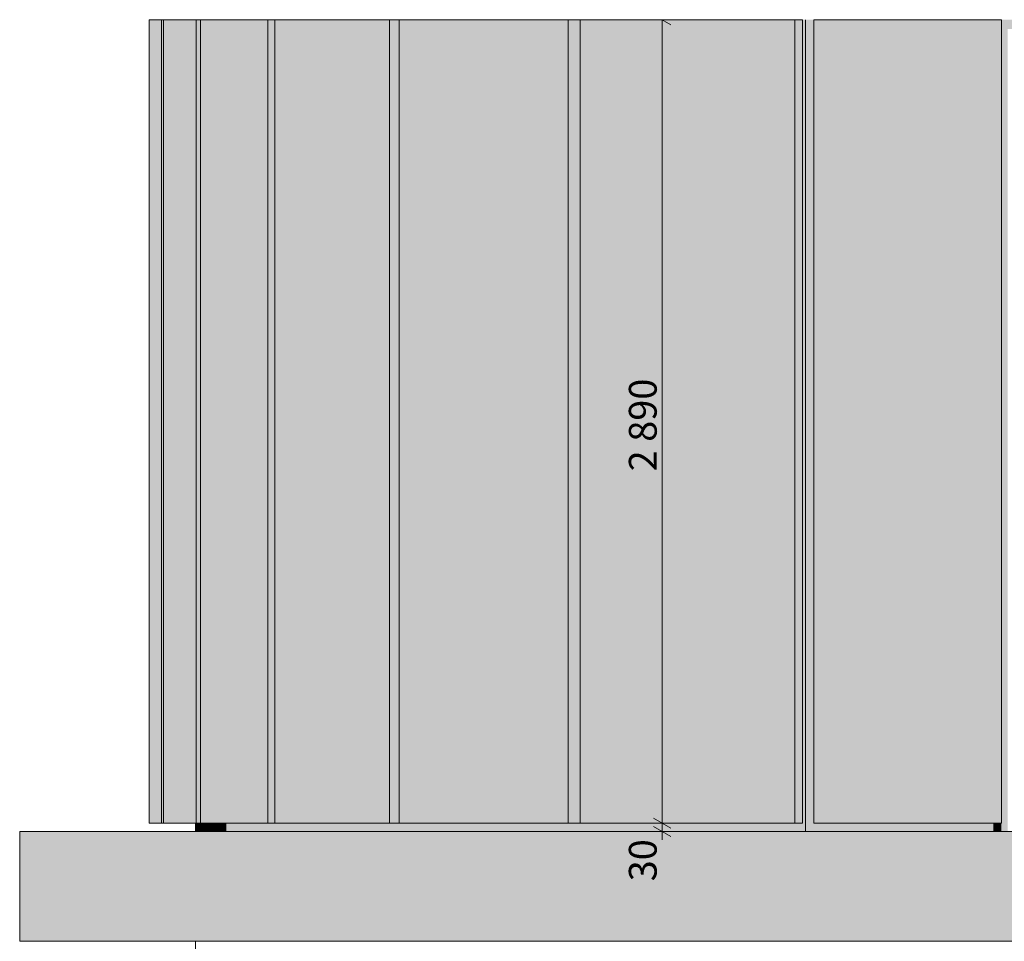
# Model space of a CAD drawing. Units: millimetres. Extents: x -352 to 128318, y 2950 to 10035.
# Drawn here: x 69016 to 72558, y 6705 to 10020 of the extents above; entities that cross this region are included whole.
import ezdxf

# ---------------------------------------------------------------- set-up
doc = ezdxf.new("R2010")
doc.units = ezdxf.units.MM
doc.header["$MEASUREMENT"] = 0
for name, color, linetype in [('4_VAADE_6_!!! hidden', 7, 'Continuous'), ('4_VAADE_6_AR - SEINAD - siseseinad', 7, 'Continuous'), ('4_VAADE_6_SA - VIIMISTLUS - sein 3D', 7, 'Continuous')]:
    doc.layers.add(name, color=color, linetype=linetype)
for name, color, linetype, lineweight in [('4_VAADE_6_!!! hidden_Pen_No__1', 255, 'Continuous', 13), ('4_VAADE_6_0_Pen_No__1', 255, 'Continuous', 13), ('4_VAADE_6_AR - SEINAD - siseseinad_Pen_No__1', 255, 'Continuous', 13), ('4_VAADE_6_AR - SEINAD - siseseinad_Pen_No__2', 8, 'Continuous', 13), ('4_VAADE_6_SA - VIIMISTLUS - sein 3D_Pen_No__1', 255, 'Continuous', 13)]:
    doc.layers.add(name, color=color, linetype=linetype, lineweight=lineweight)
doc.styles.add('GENERATED_STYLE_1', font='txt')

msp = doc.modelspace()

# ---------------------------------------------------------------- hatches: boundary and pattern name
at = {"layer": '4_VAADE_6_!!! hidden', "linetype": 'Continuous', "lineweight": 0, "true_color": 0xd5d5d5}
msp.add_hatch(color=254, dxfattribs=at).paths.add_polyline_path([(69015.9, 7100), (69015.9, 6705), (78043, 6705), (78043, 7100)])
at = {"layer": '4_VAADE_6_AR - SEINAD - siseseinad', "linetype": 'Continuous', "lineweight": 0, "true_color": 0xf1ece1}
for points in [[(71822.3, 7130), (71764.6, 7130), (71764.6, 7100), (71843, 7100), (71843, 10020), (71831.9, 10020), (71831.9, 7130)], [(69648, 7130), (69648, 7100), (69659.2, 7100), (69659.2, 7130)], [(69681.5, 7130), (69659.2, 7130), (69659.2, 7100), (69681.5, 7100)], [(69681.5, 7100), (69714.8, 7100), (69714.8, 7130), (69681.5, 7130)], [(69759, 7130), (69714.8, 7130), (69714.8, 7100), (69759, 7100)], [(69759, 7130), (69759, 7100), (69813.8, 7100), (69813.8, 7130)], [(69813.8, 7100), (69878.9, 7100), (69878.9, 7130), (69813.8, 7130)], [(69878.9, 7100), (69954.1, 7100), (69954.1, 7130), (69919, 7130), (69878.9, 7130)], [(70038.9, 7130), (69954.1, 7130), (69954.1, 7100), (70038.9, 7100)], [(70038.9, 7100), (70132.8, 7100), (70132.8, 7130), (70038.9, 7130)], [(70210, 7130), (70132.8, 7130), (70132.8, 7100), (70235.5, 7100), (70235.5, 7130)], [(70235.5, 7100), (70346.4, 7100), (70346.4, 7130), (70235.5, 7130)], [(70464.8, 7130), (70346.4, 7130), (70346.4, 7100), (70464.8, 7100)], [(70464.8, 7100), (70590.4, 7100), (70590.4, 7130), (70577.1, 7130), (70464.8, 7130)], [(70722.3, 7130), (70590.4, 7130), (70590.4, 7100), (70722.3, 7100)], [(70852.9, 7130), (70722.3, 7130), (70722.3, 7100), (70859.9, 7100), (70859.9, 7130)], [(70859.9, 7100), (71002.5, 7100), (71002.5, 7130), (70988.9, 7130), (70859.9, 7130)], [(71149.4, 7130), (71002.5, 7130), (71002.5, 7100), (71149.4, 7100)], [(71243, 7130), (71149.4, 7130), (71149.4, 7100), (71299.8, 7100), (71299.8, 7130)], [(71419.2, 7130), (71299.8, 7130), (71299.8, 7100), (71453, 7100), (71453, 7130)], [(71589.5, 7130), (71453, 7130), (71453, 7100), (71608.2, 7100), (71608.2, 7130)], [(71608.2, 7100), (71764.6, 7100), (71764.6, 7130), (71608.2, 7130)]]:
    msp.add_hatch(color=254, dxfattribs=at).paths.add_polyline_path(points)
at = {"layer": '4_VAADE_6_AR - SEINAD - siseseinad', "linetype": 'Continuous', "lineweight": 0, "true_color": 0x000000}
for points in [[(71822.3, 7130), (71764.6, 7130), (71764.6, 7100), (71843, 7100), (71843, 10020), (71831.9, 10020), (71831.9, 7130)], [(71843, 7100), (72520.7, 7100), (72520.7, 7130), (71873.4, 7130), (71873.4, 10020), (71843, 10020)], [(72520.7, 7130), (72520.7, 7100), (72570.7, 7100), (72570.7, 9987), (72547.8, 10009.8), (72547.8, 7130)], [(72547.8, 10009.8), (72570.7, 9987), (73544.7, 9987), (73577.7, 10020), (72547.8, 10020)], [(69648, 7130), (69648, 7100), (69659.2, 7100), (69659.2, 7130)], [(69648, 7130), (69648, 7100), (69659.2, 7100), (69659.2, 7130)], [(69681.5, 7130), (69659.2, 7130), (69659.2, 7100), (69681.5, 7100)], [(69681.5, 7130), (69659.2, 7130), (69659.2, 7100), (69681.5, 7100)], [(69681.5, 7100), (69714.8, 7100), (69714.8, 7130), (69681.5, 7130)], [(69681.5, 7100), (69714.8, 7100), (69714.8, 7130), (69681.5, 7130)], [(69759, 7130), (69714.8, 7130), (69714.8, 7100), (69759, 7100)], [(69759, 7130), (69714.8, 7130), (69714.8, 7100), (69759, 7100)], [(69759, 7130), (69759, 7100), (69813.8, 7100), (69813.8, 7130)], [(69759, 7130), (69759, 7100), (69813.8, 7100), (69813.8, 7130)], [(69813.8, 7100), (69878.9, 7100), (69878.9, 7130), (69813.8, 7130)], [(69813.8, 7100), (69878.9, 7100), (69878.9, 7130), (69813.8, 7130)], [(69878.9, 7100), (69954.1, 7100), (69954.1, 7130), (69919, 7130), (69878.9, 7130)], [(69878.9, 7100), (69954.1, 7100), (69954.1, 7130), (69919, 7130), (69878.9, 7130)], [(70038.9, 7130), (69954.1, 7130), (69954.1, 7100), (70038.9, 7100)], [(70038.9, 7130), (69954.1, 7130), (69954.1, 7100), (70038.9, 7100)], [(70038.9, 7100), (70132.8, 7100), (70132.8, 7130), (70038.9, 7130)], [(70038.9, 7100), (70132.8, 7100), (70132.8, 7130), (70038.9, 7130)], [(70210, 7130), (70132.8, 7130), (70132.8, 7100), (70235.5, 7100), (70235.5, 7130)], [(70132.8, 7130), (70132.8, 7100), (70168.8, 7100), (70210, 7107.2), (70235.5, 7107.2), (70235.5, 7130)], [(70235.5, 7100), (70346.4, 7100), (70346.4, 7130), (70235.5, 7130)], [(70346.4, 7130), (70235.5, 7130), (70235.5, 7107.2), (70254.4, 7105.6), (70271.3, 7100), (70346.4, 7100)], [(70464.8, 7130), (70346.4, 7130), (70346.4, 7100), (70464.8, 7100)], [(70464.8, 7130), (70346.4, 7130), (70346.4, 7100), (70464.8, 7100)], [(70464.8, 7100), (70590.4, 7100), (70590.4, 7130), (70577.1, 7130), (70464.8, 7130)], [(70464.8, 7100), (70590.4, 7100), (70590.4, 7130), (70577.1, 7130), (70464.8, 7130)], [(70722.3, 7130), (70590.4, 7130), (70590.4, 7100), (70722.3, 7100)], [(70590.4, 7130), (70590.4, 7100), (70652.6, 7112), (70722.3, 7119.6), (70722.3, 7130)], [(70852.9, 7130), (70722.3, 7130), (70722.3, 7100), (70859.9, 7100), (70859.9, 7130)], [(70859.9, 7130), (70722.3, 7130), (70722.3, 7119.6), (70724.5, 7119.7), (70791.6, 7116.8), (70852.9, 7107.4), (70859.9, 7105.3)], [(70859.9, 7100), (71002.5, 7100), (71002.5, 7130), (70988.9, 7130), (70859.9, 7130)], [(70859.9, 7130), (70859.9, 7105.3), (70875.4, 7100), (71002.5, 7100), (71002.5, 7130)], [(71149.4, 7130), (71002.5, 7130), (71002.5, 7100), (71149.4, 7100)], [(71149.4, 7130), (71002.5, 7130), (71002.5, 7100), (71149.4, 7100)], [(71243, 7130), (71149.4, 7130), (71149.4, 7100), (71299.8, 7100), (71299.8, 7130)], [(71149.4, 7130), (71149.4, 7100), (71219, 7100), (71243, 7105.9), (71299.8, 7116.1), (71299.8, 7130)], [(71419.2, 7130), (71299.8, 7130), (71299.8, 7100), (71453, 7100), (71453, 7130)], [(71299.8, 7130), (71299.8, 7116.1), (71331.1, 7120.4), (71419.2, 7126.4), (71453, 7126.5), (71453, 7130)], [(71589.5, 7130), (71453, 7130), (71453, 7100), (71608.2, 7100), (71608.2, 7130)], [(71608.2, 7130), (71453, 7130), (71453, 7126.5), (71505.8, 7124.3), (71589.5, 7114.9), (71608.2, 7111.3)], [(71608.2, 7100), (71764.6, 7100), (71764.6, 7130), (71608.2, 7130)], [(71764.6, 7130), (71608.2, 7130), (71608.2, 7111.3), (71656.9, 7100), (71764.6, 7100)], [(71831.9, 7130), (71764.6, 7130), (71764.6, 7100), (71822.4, 7100), (71831.9, 7129.9)], [(71873.4, 7130), (71873.4, 7100), (72520.7, 7100), (72520.7, 7130)], [(72520.7, 7100), (72547.8, 7100), (72547.8, 7130), (72520.7, 7130)]]:
    msp.add_hatch(color=18, dxfattribs=at).paths.add_polyline_path(points)
at = {"layer": '4_VAADE_6_AR - SEINAD - siseseinad', "linetype": 'Continuous', "lineweight": 0, "true_color": 0x3c3c3c}
msp.add_hatch(color=250, dxfattribs=at).paths.add_polyline_path([(71843, 7100), (72520.7, 7100), (72520.7, 7130), (71873.4, 7130), (71873.4, 10020), (71843, 10020)])
at = {"layer": '4_VAADE_6_AR - SEINAD - siseseinad', "linetype": 'Continuous', "lineweight": 0, "true_color": 0x995e4d}
for points in [[(72520.7, 7130), (72520.7, 7100), (72570.7, 7100), (72570.7, 9987), (72547.8, 10009.8), (72547.8, 7130)], [(72547.8, 10009.8), (72570.7, 9987), (73544.7, 9987), (73577.7, 10020), (72547.8, 10020)]]:
    msp.add_hatch(color=25, dxfattribs=at).paths.add_polyline_path(points)
at = {"layer": '4_VAADE_6_SA - VIIMISTLUS - sein 3D', "linetype": 'Continuous', "lineweight": 0, "true_color": 0x995e4d}
for points in [[(69481.8, 10020), (69481.8, 7130), (69506.2, 7130), (69506.2, 10020)], [(69525.7, 10020), (69506.2, 10020), (69506.2, 7130), (69525.7, 7130)], [(69533.6, 10020), (69525.7, 10020), (69525.7, 7130), (69533.6, 7130)], [(69533.6, 10020), (69533.6, 7130), (69560.5, 7130), (69560.5, 10020)], [(69607, 10020), (69560.5, 10020), (69560.5, 7130), (69607, 7130)], [(69645.2, 10020), (69607, 10020), (69607, 7130), (69645.2, 7130)], [(69651.1, 10020), (69645.2, 10020), (69645.2, 7130), (69651.1, 7130)], [(69666.8, 10020), (69651.1, 10020), (69651.1, 7130), (69666.8, 7130)], [(69666.8, 10020), (69666.8, 7130), (69697.7, 7130), (69697.7, 10020)], [(69753.7, 10020), (69697.7, 10020), (69697.7, 7130), (69753.7, 7130)], [(69803, 10020), (69753.7, 10020), (69753.7, 7130), (69803, 7130)], [(69803, 10020), (69803, 7130), (69844.8, 7130), (69844.8, 10020)], [(69878.4, 10020), (69844.8, 10020), (69844.8, 7130), (69878.4, 7130)], [(69903.3, 10020), (69878.4, 10020), (69878.4, 7130), (69903.3, 7130)], [(69909.1, 10020), (69903.3, 10020), (69903.3, 7130), (69909.1, 7130)], [(69909.1, 10020), (69909.1, 7130), (69934.1, 7130), (69934.1, 10020)], [(69934.1, 10020), (69934.1, 7130), (69969.5, 7130), (69969.5, 10020)], [(69969.5, 10020), (69969.5, 7130), (70037.2, 7130), (70037.2, 10020)], [(70100.5, 10020), (70037.2, 10020), (70037.2, 7130), (70100.5, 7130)], [(70158.4, 10020), (70100.5, 10020), (70100.5, 7130), (70158.4, 7130)], [(70210, 10020), (70158.4, 10020), (70158.4, 7130), (70210, 7130)], [(70254.4, 10020), (70210, 10020), (70210, 7130), (70254.4, 7130)], [(70290.9, 10020), (70254.4, 10020), (70254.4, 7130), (70290.9, 7130)], [(70318.9, 10020), (70290.9, 10020), (70290.9, 7130), (70318.9, 7130)], [(70337.9, 10020), (70318.9, 10020), (70318.9, 7130), (70337.9, 7130)], [(70346.2, 10020), (70337.9, 10020), (70337.9, 7130), (70346.2, 7130)], [(70381.1, 10020), (70346.2, 10020), (70346.2, 7130), (70381.1, 7130)], [(70381.1, 10020), (70381.1, 7130), (70420.4, 7130), (70420.4, 10020)], [(70420.4, 10020), (70420.4, 7130), (70499.3, 7130), (70499.3, 10020)], [(70499.3, 10020), (70499.3, 7130), (70577.1, 7130), (70577.1, 10020)], [(70652.6, 10020), (70577.1, 10020), (70577.1, 7130), (70652.6, 7130)], [(70724.5, 10020), (70652.6, 10020), (70652.6, 7130), (70724.5, 7130)], [(70791.6, 10020), (70724.5, 10020), (70724.5, 7130), (70791.6, 7130)], [(70852.9, 10020), (70791.6, 10020), (70791.6, 7130), (70852.9, 7130)], [(70907.3, 10020), (70852.9, 10020), (70852.9, 7130), (70907.3, 7130)], [(70953.9, 10020), (70907.3, 10020), (70907.3, 7130), (70953.9, 7130)], [(70988.9, 10020), (70953.9, 10020), (70953.9, 7130), (70988.9, 7130)], [(70988.9, 10020), (70988.9, 7130), (71032.5, 7130), (71032.5, 10020)], [(71072.4, 10020), (71032.5, 10020), (71032.5, 7130), (71072.4, 7130)], [(71072.4, 10020), (71072.4, 7130), (71156.3, 7130), (71156.3, 10020)], [(71243, 10020), (71156.3, 10020), (71156.3, 7130), (71243, 7130)], [(71331.1, 10020), (71243, 10020), (71243, 7130), (71331.1, 7130)], [(71419.2, 10020), (71331.1, 10020), (71331.1, 7130), (71419.2, 7130)], [(71505.8, 10020), (71419.2, 10020), (71419.2, 7130), (71505.8, 7130)], [(71505.8, 10020), (71505.8, 7130), (71589.5, 7130), (71589.5, 10020)], [(71668.8, 10020), (71589.5, 10020), (71589.5, 7130), (71668.8, 7130)], [(71668.8, 10020), (71668.8, 7130), (71742.6, 7130), (71742.6, 10020)], [(71805, 10020), (71742.6, 10020), (71742.6, 7130), (71805, 7130)], [(71831.9, 10020), (71805, 10020), (71805, 7130), (71831.9, 7130)], [(71873.4, 10020), (71873.4, 7130), (71934.1, 7130), (71934.1, 10020)], [(72003.5, 10020), (71934.1, 10020), (71934.1, 7130), (72003.5, 7130)], [(72076.4, 10020), (72003.5, 10020), (72003.5, 7130), (72076.4, 7130)], [(72151.4, 10020), (72076.4, 10020), (72076.4, 7130), (72151.4, 7130)], [(72227.5, 10020), (72151.4, 10020), (72151.4, 7130), (72227.5, 7130)], [(72303.2, 10020), (72227.5, 10020), (72227.5, 7130), (72303.2, 7130)], [(72377.5, 10020), (72303.2, 10020), (72303.2, 7130), (72377.5, 7130)], [(72377.5, 10020), (72377.5, 7130), (72449, 7130), (72449, 10020)], [(72449, 10020), (72449, 7130), (72516.5, 7130), (72516.5, 10020)], [(72516.5, 10020), (72516.5, 7130), (72547.8, 7130), (72547.8, 10020)]]:
    msp.add_hatch(color=25, dxfattribs=at).paths.add_polyline_path(points)
at = {"layer": '4_VAADE_6_SA - VIIMISTLUS - sein 3D', "linetype": 'Continuous', "lineweight": 0, "true_color": 0x000000}
for points in [[(69481.8, 10020), (69481.8, 7130), (69506.2, 7130), (69506.2, 10020)], [(69525.7, 10020), (69506.2, 10020), (69506.2, 7130), (69525.7, 7130)], [(69533.6, 10020), (69525.7, 10020), (69525.7, 7130), (69533.6, 7130)], [(69533.6, 10020), (69533.6, 7130), (69560.5, 7130), (69560.5, 10020)], [(69607, 10020), (69560.5, 10020), (69560.5, 7130), (69607, 7130)], [(69645.2, 10020), (69607, 10020), (69607, 7130), (69645.2, 7130)], [(69651.1, 10020), (69645.2, 10020), (69645.2, 7130), (69651.1, 7130)], [(69666.8, 10020), (69651.1, 10020), (69651.1, 7130), (69666.8, 7130)], [(69666.8, 10020), (69666.8, 7130), (69697.7, 7130), (69697.7, 10020)], [(69753.7, 10020), (69697.7, 10020), (69697.7, 7130), (69753.7, 7130)], [(69803, 10020), (69753.7, 10020), (69753.7, 7130), (69803, 7130)], [(69803, 10020), (69803, 7130), (69844.8, 7130), (69844.8, 10020)], [(69878.4, 10020), (69844.8, 10020), (69844.8, 7130), (69878.4, 7130)], [(69903.3, 10020), (69878.4, 10020), (69878.4, 7130), (69903.3, 7130)], [(69909.1, 10020), (69903.3, 10020), (69903.3, 7130), (69909.1, 7130)], [(69909.1, 10020), (69909.1, 7130), (69934.1, 7130), (69934.1, 10020)], [(69934.1, 10020), (69934.1, 7130), (69969.5, 7130), (69969.5, 10020)], [(69969.5, 10020), (69969.5, 7130), (70037.2, 7130), (70037.2, 10020)], [(70100.5, 10020), (70037.2, 10020), (70037.2, 7130), (70100.5, 7130)], [(70158.4, 10020), (70100.5, 10020), (70100.5, 7130), (70158.4, 7130)], [(70210, 10020), (70158.4, 10020), (70158.4, 7130), (70210, 7130)], [(70254.4, 10020), (70210, 10020), (70210, 7130), (70254.4, 7130)], [(70290.9, 10020), (70254.4, 10020), (70254.4, 7130), (70290.9, 7130)], [(70318.9, 10020), (70290.9, 10020), (70290.9, 7130), (70318.9, 7130)], [(70337.9, 10020), (70318.9, 10020), (70318.9, 7130), (70337.9, 7130)], [(70346.2, 10020), (70337.9, 10020), (70337.9, 7130), (70346.2, 7130)], [(70381.1, 10020), (70346.2, 10020), (70346.2, 7130), (70381.1, 7130)], [(70381.1, 10020), (70381.1, 7130), (70420.4, 7130), (70420.4, 10020)], [(70420.4, 10020), (70420.4, 7130), (70499.3, 7130), (70499.3, 10020)], [(70499.3, 10020), (70499.3, 7130), (70577.1, 7130), (70577.1, 10020)], [(70652.6, 10020), (70577.1, 10020), (70577.1, 7130), (70652.6, 7130)], [(70724.5, 10020), (70652.6, 10020), (70652.6, 7130), (70724.5, 7130)], [(70791.6, 10020), (70724.5, 10020), (70724.5, 7130), (70791.6, 7130)], [(70852.9, 10020), (70791.6, 10020), (70791.6, 7130), (70852.9, 7130)], [(70907.3, 10020), (70852.9, 10020), (70852.9, 7130), (70907.3, 7130)], [(70953.9, 10020), (70907.3, 10020), (70907.3, 7130), (70953.9, 7130)], [(70988.9, 10020), (70953.9, 10020), (70953.9, 7130), (70988.9, 7130)], [(70988.9, 10020), (70988.9, 7130), (71032.5, 7130), (71032.5, 10020)], [(71072.4, 10020), (71032.5, 10020), (71032.5, 7130), (71072.4, 7130)], [(71072.4, 10020), (71072.4, 7130), (71156.3, 7130), (71156.3, 10020)], [(71243, 10020), (71156.3, 10020), (71156.3, 7130), (71243, 7130)], [(71331.1, 10020), (71243, 10020), (71243, 7130), (71331.1, 7130)], [(71419.2, 10020), (71331.1, 10020), (71331.1, 7130), (71419.2, 7130)], [(71505.8, 10020), (71419.2, 10020), (71419.2, 7130), (71505.8, 7130)], [(71505.8, 10020), (71505.8, 7130), (71589.5, 7130), (71589.5, 10020)], [(71668.8, 10020), (71589.5, 10020), (71589.5, 7130), (71668.8, 7130)], [(71668.8, 10020), (71668.8, 7130), (71742.6, 7130), (71742.6, 10020)], [(71805, 10020), (71742.6, 10020), (71742.6, 7130), (71805, 7130)], [(71831.9, 10020), (71805, 10020), (71805, 7130), (71831.9, 7130)], [(71873.4, 10020), (71873.4, 7130), (71934.1, 7130), (71934.1, 10020)], [(72003.5, 10020), (71934.1, 10020), (71934.1, 7130), (72003.5, 7130)], [(72076.4, 10020), (72003.5, 10020), (72003.5, 7130), (72076.4, 7130)], [(72151.4, 10020), (72076.4, 10020), (72076.4, 7130), (72151.4, 7130)], [(72227.5, 10020), (72151.4, 10020), (72151.4, 7130), (72227.5, 7130)], [(72303.2, 10020), (72227.5, 10020), (72227.5, 7130), (72303.2, 7130)], [(72377.5, 10020), (72303.2, 10020), (72303.2, 7130), (72377.5, 7130)], [(72377.5, 10020), (72377.5, 7130), (72449, 7130), (72449, 10020)], [(72449, 10020), (72449, 7130), (72516.5, 7130), (72516.5, 10020)], [(72516.5, 10020), (72516.5, 7130), (72547.8, 7130), (72547.8, 10020)]]:
    msp.add_hatch(color=18, dxfattribs=at).paths.add_polyline_path(points)

# ---------------------------------------------------------------- linework, layer by layer
at = {"layer": '4_VAADE_6_!!! hidden_Pen_No__1', "color": 255, "linetype": 'Continuous', "lineweight": 13}
for p, q in [((69015.9, 7100), (77930, 7100)), ((69015.9, 7100), (69015.9, 6705)), ((77953, 6705), (69015.9, 6705))]:
    msp.add_line(p, q, dxfattribs=at)
at = {"layer": '4_VAADE_6_AR - SEINAD - siseseinad_Pen_No__1', "color": 255, "linetype": 'Continuous', "lineweight": 13}
for p, q in [((71374.3, 10020), (71280.6, 10020)), ((71327.5, 7130), (71327.5, 10020)), ((71358.7, 10002), (71327.5, 10020)), ((71843, 10020), (71843, 7100)), ((69648, 7100), (69648, 7130)), ((71374.3, 7130), (71280.6, 7130)), ((71296.2, 7148), (71358.7, 7112)), ((71327.5, 7100), (71327.5, 7130)), ((72520.7, 7100), (72520.7, 7130)), ((71374.3, 7100), (71280.6, 7100)), ((71296.2, 7118), (71358.7, 7082)), ((71327.5, 7069.4), (71327.5, 7100)), ((69648, 5967), (69648, 6705))]:
    msp.add_line(p, q, dxfattribs=at)
at = {"layer": '4_VAADE_6_AR - SEINAD - siseseinad_Pen_No__2', "color": 8, "linetype": 'Continuous', "lineweight": 13}
msp.add_line((69647.9, 7100), (69647.9, 7130), dxfattribs=at)
at = {"layer": '4_VAADE_6_SA - VIIMISTLUS - sein 3D_Pen_No__1', "color": 255, "linetype": 'Continuous', "lineweight": 13}
for p, q in [((69481.8, 10020), (69481.8, 7130)), ((69506.2, 10020), (69481.8, 10020)), ((69525.7, 10020), (69506.2, 10020)), ((69533.6, 10020), (69525.7, 10020)), ((69525.7, 10020), (69525.7, 7130)), ((69533.6, 10020), (69533.6, 7130)), ((69560.5, 10020), (69533.6, 10020)), ((69607, 10020), (69560.5, 10020)), ((69645.2, 10020), (69607, 10020)), ((69651.1, 10020), (69645.2, 10020)), ((69666.8, 10020), (69651.1, 10020)), ((69651.1, 10020), (69651.1, 7130)), ((69666.8, 10020), (69666.8, 7130)), ((69697.7, 10020), (69666.8, 10020)), ((69753.7, 10020), (69697.7, 10020)), ((69803, 10020), (69753.7, 10020)), ((69844.8, 10020), (69803, 10020)), ((69878.4, 10020), (69844.8, 10020)), ((69903.3, 10020), (69878.4, 10020)), ((69909.1, 10020), (69903.3, 10020)), ((69934.1, 10020), (69909.1, 10020)), ((69909.1, 10020), (69909.1, 7130)), ((69934.1, 10020), (69934.1, 7130)), ((69969.5, 10020), (69934.1, 10020)), ((70037.2, 10020), (69969.5, 10020)), ((70100.5, 10020), (70037.2, 10020)), ((70158.4, 10020), (70100.5, 10020)), ((70210, 10020), (70158.4, 10020)), ((70254.4, 10020), (70210, 10020)), ((70290.9, 10020), (70254.4, 10020)), ((70318.9, 10020), (70290.9, 10020)), ((70337.9, 10020), (70318.9, 10020)), ((70346.2, 10020), (70337.9, 10020)), ((70381.1, 10020), (70346.2, 10020)), ((70346.2, 10020), (70346.2, 7130)), ((70381.1, 10020), (70381.1, 7130)), ((70420.4, 10020), (70381.1, 10020)), ((70499.3, 10020), (70420.4, 10020)), ((70577.1, 10020), (70499.3, 10020)), ((70652.6, 10020), (70577.1, 10020)), ((70724.5, 10020), (70652.6, 10020)), ((70791.6, 10020), (70724.5, 10020)), ((70852.9, 10020), (70791.6, 10020)), ((70907.3, 10020), (70852.9, 10020)), ((70953.9, 10020), (70907.3, 10020)), ((70988.9, 10020), (70953.9, 10020)), ((71032.5, 10020), (70988.9, 10020)), ((70988.9, 10020), (70988.9, 7130)), ((71032.5, 10020), (71032.5, 7130)), ((71072.4, 10020), (71032.5, 10020)), ((71156.3, 10020), (71072.4, 10020)), ((71243, 10020), (71156.3, 10020)), ((71331.1, 10020), (71243, 10020)), ((71419.2, 10020), (71331.1, 10020)), ((71505.8, 10020), (71419.2, 10020)), ((71589.5, 10020), (71505.8, 10020)), ((71668.8, 10020), (71589.5, 10020)), ((71742.6, 10020), (71668.8, 10020)), ((71805, 10020), (71742.6, 10020)), ((71831.9, 10020), (71805, 10020)), ((71805, 10020), (71805, 7130)), ((71831.9, 10020), (71831.9, 7130)), ((71873.4, 10020), (71934.1, 10020)), ((71873.4, 10020), (71873.4, 7130)), ((71934.1, 10020), (72003.5, 10020)), ((72003.5, 10020), (72076.4, 10020)), ((72076.4, 10020), (72151.4, 10020)), ((72151.4, 10020), (72227.5, 10020)), ((72227.5, 10020), (72303.2, 10020)), ((72303.2, 10020), (72377.5, 10020)), ((72377.5, 10020), (72449, 10020)), ((72449, 10020), (72516.5, 10020)), ((72516.5, 10020), (72547.8, 10020)), ((72547.8, 10020), (72547.8, 7130)), ((69506.2, 7130), (69481.8, 7130)), ((69525.7, 7130), (69506.2, 7130)), ((69533.6, 7130), (69525.7, 7130)), ((69560.5, 7130), (69533.6, 7130)), ((69607, 7130), (69560.5, 7130)), ((69645.2, 7130), (69607, 7130)), ((69651.1, 7130), (69645.2, 7130)), ((69666.8, 7130), (69651.1, 7130)), ((69697.7, 7130), (69666.8, 7130)), ((69753.7, 7130), (69697.7, 7130)), ((69803, 7130), (69753.7, 7130)), ((69844.8, 7130), (69803, 7130)), ((69878.4, 7130), (69844.8, 7130)), ((69903.3, 7130), (69878.4, 7130)), ((69909.1, 7130), (69903.3, 7130)), ((69934.1, 7130), (69909.1, 7130)), ((69969.5, 7130), (69934.1, 7130)), ((70037.2, 7130), (69969.5, 7130)), ((70100.5, 7130), (70037.2, 7130)), ((70158.4, 7130), (70100.5, 7130)), ((70210, 7130), (70158.4, 7130)), ((70254.4, 7130), (70210, 7130)), ((70290.9, 7130), (70254.4, 7130)), ((70318.9, 7130), (70290.9, 7130)), ((70337.9, 7130), (70318.9, 7130)), ((70346.2, 7130), (70337.9, 7130)), ((70381.1, 7130), (70346.2, 7130)), ((70420.4, 7130), (70381.1, 7130)), ((70499.3, 7130), (70420.4, 7130)), ((70577.1, 7130), (70499.3, 7130)), ((70652.6, 7130), (70577.1, 7130)), ((70724.5, 7130), (70652.6, 7130)), ((70791.6, 7130), (70724.5, 7130)), ((70852.9, 7130), (70791.6, 7130)), ((70907.3, 7130), (70852.9, 7130)), ((70953.9, 7130), (70907.3, 7130)), ((70988.9, 7130), (70953.9, 7130)), ((71032.5, 7130), (70988.9, 7130)), ((71072.4, 7130), (71032.5, 7130)), ((71156.3, 7130), (71072.4, 7130)), ((71243, 7130), (71156.3, 7130)), ((71331.1, 7130), (71243, 7130)), ((71419.2, 7130), (71331.1, 7130)), ((71505.8, 7130), (71419.2, 7130)), ((71589.5, 7130), (71505.8, 7130)), ((71668.8, 7130), (71589.5, 7130)), ((71742.6, 7130), (71668.8, 7130)), ((71805, 7130), (71742.6, 7130)), ((71831.9, 7130), (71805, 7130)), ((71873.4, 7130), (71934.1, 7130)), ((71934.1, 7130), (72003.5, 7130)), ((72003.5, 7130), (72076.4, 7130)), ((72076.4, 7130), (72151.4, 7130)), ((72151.4, 7130), (72227.5, 7130)), ((72227.5, 7130), (72303.2, 7130)), ((72303.2, 7130), (72377.5, 7130)), ((72377.5, 7130), (72449, 7130)), ((72449, 7130), (72516.5, 7130)), ((72516.5, 7130), (72547.8, 7130))]:
    msp.add_line(p, q, dxfattribs=at)

# ---------------------------------------------------------------- texts
at = {"layer": '4_VAADE_6_0_Pen_No__1', "color": 255, "linetype": 'Continuous', "lineweight": 13, "char_height": 100, "attachment_point": 7, "rotation": 90, "style": 'GENERATED_STYLE_1'}
for s, insert, width in [('\\A1;{\\pql;\\fOpen Sans Light|b0|i0|c0|p0;\\W1.000000;2\xa0890}', (71307.5, 8395.5), 359.008), ('\\A1;{\\pql;\\fOpen Sans Light|b0|i0|c0|p0;\\W1.000000;30}', (71307.5, 6920.8), 161.168)]:
    msp.add_mtext(s, dxfattribs=dict(at, insert=insert, width=width))

doc.saveas('drawing.dxf')
